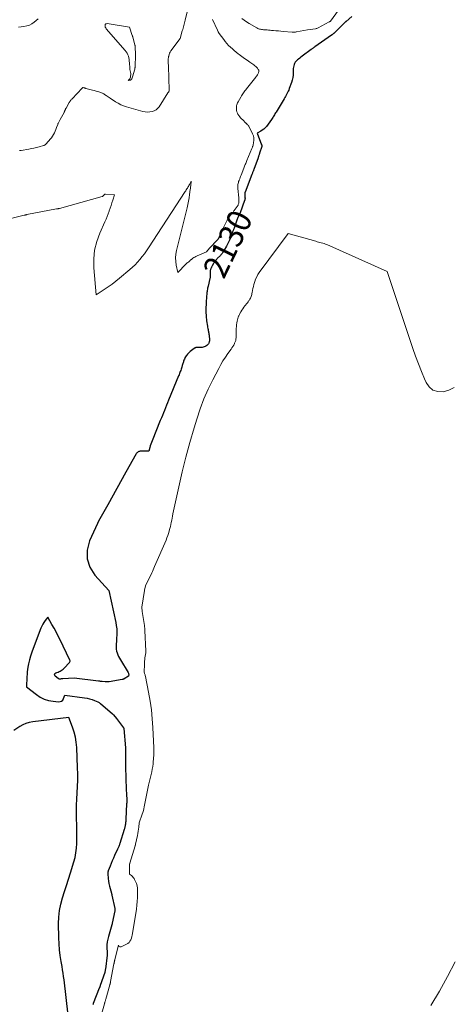
# Model space of a CAD drawing. Units: feet. Extents: x 1189172 to 1191672, y 7076370 to 7083870.
# Drawn here: x 1190342 to 1190521, y 7080744 to 7081152 of the extents above; entities that cross this region are included whole.
import ezdxf
from ezdxf.enums import TextEntityAlignment as Align

# ---------------------------------------------------------------- set-up
doc = ezdxf.new("R2010")
doc.units = ezdxf.units.FT
doc.header["$MEASUREMENT"] = 0
doc.layers.add('Level 44', color=7, linetype='Continuous', lineweight=0)
doc.layers.add('Level 45', color=7, linetype='Continuous', lineweight=0)
doc.styles.add('Style-ENGINEERING', font='ENGINEERING.shx')

msp = doc.modelspace()

# ---------------------------------------------------------------- linework, layer by layer
at = {"layer": 'Level 44', "color": 32, "linetype": 'Continuous', "lineweight": 30, "elevation": 2130, "flags": 128}
for points in [[(1190479.63, 7081153.05), (1190477.2, 7081150.97), (1190477.16, 7081150.94), (1190477.12, 7081150.9), (1190477.08, 7081150.86), (1190477.04, 7081150.83), (1190477, 7081150.79), (1190476.96, 7081150.76), (1190476.92, 7081150.72), (1190476.88, 7081150.68), (1190472.07, 7081146.09), (1190471.97, 7081145.99), (1190471.86, 7081145.9), (1190471.75, 7081145.81), (1190471.64, 7081145.71), (1190471.53, 7081145.62), (1190471.41, 7081145.54), (1190471.3, 7081145.45), (1190471.18, 7081145.37), (1190464.3, 7081140.49), (1190464.1, 7081140.35), (1190463.9, 7081140.21), (1190463.7, 7081140.06), (1190463.5, 7081139.92), (1190463.31, 7081139.78), (1190463.11, 7081139.64), (1190462.91, 7081139.49), (1190462.72, 7081139.35), (1190459.01, 7081136.63), (1190458.5, 7081136.24), (1190457.99, 7081135.85), (1190457.49, 7081135.46), (1190456.99, 7081135.06), (1190456.88, 7081134.97), (1190456.49, 7081134.58), (1190456.14, 7081134.15), (1190455.88, 7081133.67), (1190455.66, 7081133.16), (1190455.51, 7081132.61), (1190455.4, 7081132.06), (1190455.34, 7081131.5), (1190455.31, 7081130.94), (1190455.3, 7081129.9), (1190455.24, 7081128.82), (1190455.11, 7081127.76), (1190454.86, 7081126.71), (1190454.54, 7081125.68), (1190453.63, 7081123.19), (1190453.42, 7081122.63), (1190453.19, 7081122.09), (1190452.94, 7081121.55), (1190452.67, 7081121.02), (1190452.39, 7081120.5), (1190452.11, 7081119.98), (1190451.81, 7081119.46), (1190451.51, 7081118.95), (1190448.22, 7081113.51), (1190447.99, 7081113.12), (1190447.75, 7081112.73), (1190447.52, 7081112.35), (1190447.28, 7081111.96), (1190447.04, 7081111.58), (1190446.8, 7081111.2), (1190446.54, 7081110.83), (1190446.28, 7081110.46), (1190444.19, 7081107.56), (1190443.68, 7081106.96), (1190443.13, 7081106.41), (1190442.5, 7081105.94), (1190441.83, 7081105.54), (1190440.41, 7081104.81), (1190442.21, 7081100), (1190442.24, 7081099.92), (1190442.27, 7081099.83), (1190442.28, 7081099.75), (1190442.3, 7081099.66), (1190442.3, 7081099.57), (1190442.3, 7081099.48), (1190442.29, 7081099.4), (1190442.27, 7081099.31), (1190441.4, 7081096.53), (1190441.32, 7081096.27), (1190441.24, 7081096.02), (1190441.16, 7081095.77), (1190441.07, 7081095.51), (1190440.98, 7081095.26), (1190440.89, 7081095.01), (1190440.8, 7081094.76), (1190440.71, 7081094.51), (1190438.96, 7081089.74), (1190438.87, 7081089.49), (1190438.78, 7081089.23), (1190438.68, 7081088.98), (1190438.59, 7081088.72), (1190438.49, 7081088.47), (1190438.4, 7081088.21), (1190438.3, 7081087.96), (1190438.2, 7081087.71), (1190435.35, 7081080.4), (1190435.31, 7081080.27), (1190435.27, 7081080.13), (1190435.24, 7081079.99), (1190435.22, 7081079.85), (1190435.2, 7081079.7), (1190435.2, 7081079.56), (1190435.2, 7081079.41), (1190435.21, 7081079.27), (1190435.32, 7081078.15), (1190435.33, 7081077.99), (1190435.34, 7081077.84), (1190435.33, 7081077.68), (1190435.32, 7081077.53), (1190435.29, 7081077.37), (1190435.26, 7081077.22), (1190435.22, 7081077.07), (1190435.17, 7081076.92), (1190433.33, 7081071.71), (1190433.24, 7081071.48), (1190433.14, 7081071.25), (1190433.03, 7081071.02), (1190432.92, 7081070.8), (1190432.88, 7081070.74), (1190432.78, 7081070.55), (1190432.67, 7081070.36), (1190432.56, 7081070.17), (1190432.46, 7081069.99), (1190432.35, 7081069.8), (1190432.25, 7081069.61), (1190432.17, 7081069.41), (1190432.09, 7081069.21), (1190430.77, 7081065.42), (1190430.69, 7081065.18), (1190430.6, 7081064.93), (1190430.5, 7081064.69), (1190430.41, 7081064.44), (1190430.31, 7081064.2), (1190430.21, 7081063.96), (1190430.11, 7081063.72), (1190430.01, 7081063.48), (1190429.91, 7081063.22), (1190429.81, 7081062.97), (1190429.72, 7081062.72), (1190429.63, 7081062.47), (1190429.19, 7081061.29), (1190428.86, 7081060.45), (1190428.51, 7081059.62), (1190428.12, 7081058.82), (1190427.71, 7081058.02), (1190426.76, 7081056.26), (1190426.59, 7081055.98), (1190426.42, 7081055.7), (1190426.23, 7081055.43), (1190426.03, 7081055.17), (1190425.82, 7081054.91), (1190425.6, 7081054.66), (1190425.38, 7081054.42), (1190425.15, 7081054.18), (1190423.85, 7081052.84), (1190423.64, 7081052.61), (1190423.43, 7081052.38), (1190423.22, 7081052.13), (1190423.02, 7081051.89), (1190422.83, 7081051.64), (1190422.64, 7081051.38), (1190422.47, 7081051.12), (1190422.3, 7081050.85), (1190421.72, 7081049.86), (1190421.55, 7081049.55), (1190421.39, 7081049.24), (1190421.25, 7081048.93), (1190421.12, 7081048.6), (1190421.05, 7081048.41), (1190420.97, 7081048.18), (1190420.92, 7081047.94), (1190420.88, 7081047.7), (1190420.86, 7081047.46), (1190420.86, 7081047.16), (1190420.86, 7081047.06), (1190420.87, 7081046.97), (1190420.88, 7081046.88), (1190420.9, 7081046.79), (1190420.91, 7081046.7), (1190420.93, 7081046.61), (1190420.93, 7081046.52), (1190420.94, 7081046.42), (1190420.93, 7081045.91), (1190420.92, 7081045.57), (1190420.88, 7081045.22), (1190420.83, 7081044.88), (1190420.76, 7081044.54), (1190420.03, 7081041.39), (1190419.94, 7081040.97), (1190419.85, 7081040.54), (1190419.77, 7081040.11), (1190419.7, 7081039.69), (1190419.63, 7081039.25), (1190419.57, 7081038.82), (1190419.52, 7081038.39), (1190419.47, 7081037.96), (1190419.47, 7081037.92), (1190419.43, 7081037.47), (1190419.38, 7081037.02), (1190419.34, 7081036.57), (1190419.31, 7081036.12), (1190419.27, 7081035.65), (1190419.24, 7081035.19), (1190419.22, 7081034.73), (1190419.2, 7081034.27), (1190419.15, 7081032.13), (1190419.14, 7081031.5), (1190419.14, 7081030.86), (1190419.15, 7081030.23), (1190419.18, 7081029.59), (1190419.22, 7081028.96), (1190419.27, 7081028.32), (1190419.34, 7081027.69), (1190419.43, 7081027.06), (1190419.76, 7081024.89), (1190419.84, 7081024.4), (1190419.93, 7081023.92), (1190420.02, 7081023.44), (1190420.12, 7081022.95), (1190420.15, 7081022.8), (1190420.23, 7081022.4), (1190420.31, 7081021.99), (1190420.38, 7081021.59), (1190420.45, 7081021.18), (1190420.51, 7081020.78), (1190420.55, 7081020.37), (1190420.57, 7081019.96), (1190420.58, 7081019.55), (1190420.57, 7081018.92), (1190420.56, 7081018.68), (1190420.52, 7081018.44), (1190420.47, 7081018.2), (1190420.39, 7081017.97), (1190420.29, 7081017.75), (1190420.16, 7081017.55), (1190420.01, 7081017.36), (1190419.84, 7081017.19), (1190419.47, 7081016.86), (1190419.14, 7081016.62), (1190418.8, 7081016.42), (1190418.43, 7081016.27), (1190418.05, 7081016.15), (1190417.64, 7081016.09), (1190417.24, 7081016.03), (1190416.83, 7081016.01), (1190416.42, 7081016), (1190415.36, 7081016.02), (1190415.27, 7081016.02), (1190415.17, 7081016.01), (1190415.08, 7081016), (1190414.98, 7081015.98), (1190414.89, 7081015.95), (1190414.8, 7081015.91), (1190414.72, 7081015.87), (1190414.64, 7081015.82), (1190413.65, 7081015.13), (1190413.15, 7081014.75), (1190412.66, 7081014.35), (1190412.2, 7081013.93), (1190411.76, 7081013.48), (1190411.55, 7081013.26), (1190411.24, 7081012.89), (1190410.95, 7081012.52), (1190410.69, 7081012.12), (1190410.46, 7081011.71), (1190410.38, 7081011.56), (1190410.21, 7081011.2), (1190410.05, 7081010.84), (1190409.91, 7081010.47), (1190409.79, 7081010.1), (1190409.67, 7081009.72), (1190409.56, 7081009.34), (1190409.44, 7081008.96), (1190409.33, 7081008.58), (1190409.13, 7081007.91), (1190408.99, 7081007.45), (1190408.84, 7081007), (1190408.69, 7081006.55), (1190408.53, 7081006.09), (1190408.36, 7081005.65), (1190408.19, 7081005.2), (1190408.02, 7081004.76), (1190407.84, 7081004.31), (1190403.69, 7080994.2), (1190403.26, 7080993.15), (1190402.82, 7080992.1), (1190402.39, 7080991.05), (1190401.96, 7080990), (1190401.53, 7080988.95), (1190401.1, 7080987.9), (1190400.67, 7080986.84), (1190400.25, 7080985.79), (1190396.89, 7080977.4), (1190396.62, 7080976.7), (1190396.36, 7080976), (1190396.11, 7080975.3), (1190395.88, 7080974.59), (1190395.43, 7080973.16), (1190391.84, 7080973.04), (1190391.59, 7080973.01), (1190391.35, 7080972.94), (1190391.13, 7080972.84), (1190390.92, 7080972.71), (1190390.73, 7080972.54), (1190390.55, 7080972.36), (1190390.4, 7080972.16), (1190390.26, 7080971.95), (1190385.99, 7080964.47), (1190378.55, 7080950.86), (1190378.01, 7080949.89), (1190377.46, 7080948.92), (1190376.89, 7080947.96), (1190376.31, 7080947.01), (1190375.75, 7080946.05), (1190375.21, 7080945.08), (1190374.7, 7080944.09), (1190374.21, 7080943.09), (1190370.92, 7080935.94), (1190369.98, 7080932.17), (1190369.89, 7080928.52), (1190371.09, 7080925.08), (1190373.15, 7080921.78), (1190378.99, 7080915.44), (1190381.8, 7080902.23), (1190382.02, 7080900.9), (1190382.18, 7080899.58), (1190382.23, 7080898.24), (1190382.21, 7080896.9), (1190382.14, 7080895.77), (1190382.1, 7080894.99), (1190382.05, 7080894.21), (1190381.99, 7080893.42), (1190381.93, 7080892.64), (1190381.92, 7080891.86), (1190381.97, 7080891.1), (1190382.13, 7080890.34), (1190382.34, 7080889.6), (1190382.35, 7080889.57), (1190382.64, 7080888.82), (1190382.97, 7080888.09), (1190383.33, 7080887.39), (1190383.73, 7080886.69), (1190386.94, 7080881.43), (1190387.05, 7080881.2), (1190387.13, 7080880.96), (1190387.16, 7080880.71), (1190387.16, 7080880.45), (1190387.11, 7080879.92), (1190385.27, 7080878.86), (1190385.08, 7080878.76), (1190384.88, 7080878.68), (1190384.68, 7080878.62), (1190384.47, 7080878.57), (1190380.64, 7080877.85), (1190379.84, 7080877.73), (1190379.04, 7080877.65), (1190378.23, 7080877.63), (1190377.42, 7080877.64), (1190376.18, 7080877.7), (1190375.99, 7080877.72), (1190375.81, 7080877.74), (1190375.63, 7080877.77), (1190375.44, 7080877.81), (1190375.26, 7080877.85), (1190375.08, 7080877.88), (1190374.89, 7080877.91), (1190374.71, 7080877.94), (1190364.51, 7080879.14), (1190359.92, 7080878.88), (1190359.66, 7080878.86), (1190359.4, 7080878.83), (1190359.14, 7080878.78), (1190358.88, 7080878.72), (1190358.63, 7080878.7), (1190358.39, 7080878.71), (1190358.17, 7080878.8), (1190357.95, 7080878.93), (1190356.72, 7080879.93), (1190356.49, 7080880.33), (1190356.43, 7080880.7), (1190356.62, 7080881.03), (1190356.97, 7080881.32), (1190357.45, 7080881.48), (1190357.91, 7080881.65), (1190358.35, 7080881.83), (1190358.78, 7080882.05), (1190359.2, 7080882.29), (1190359.6, 7080882.55), (1190359.99, 7080882.84), (1190360.34, 7080883.16), (1190360.68, 7080883.5), (1190362.31, 7080885.27), (1190362.68, 7080885.67), (1190362.81, 7080885.88), (1190362.89, 7080886.1), (1190362.88, 7080886.33), (1190362.82, 7080886.57), (1190358.63, 7080895.28), (1190357.86, 7080896.83), (1190357.07, 7080898.36), (1190356.23, 7080899.88), (1190355.38, 7080901.37), (1190353.62, 7080904.35), (1190352.51, 7080902.95), (1190351.99, 7080902.23), (1190351.52, 7080901.49), (1190351.12, 7080900.7), (1190350.77, 7080899.89), (1190347.59, 7080891.47), (1190347.03, 7080889.88), (1190346.52, 7080888.28), (1190346.09, 7080886.65), (1190345.71, 7080885.01), (1190345.43, 7080883.65), (1190345.26, 7080882.68), (1190345.12, 7080881.7), (1190345.03, 7080880.72), (1190344.97, 7080879.73), (1190344.84, 7080875.6), (1190348.97, 7080872.3), (1190350.53, 7080871.26), (1190352.18, 7080870.43), (1190353.95, 7080869.9), (1190355.81, 7080869.57), (1190358.14, 7080869.37), (1190358.8, 7080869.45), (1190359.37, 7080869.66), (1190359.82, 7080870.08), (1190360.18, 7080870.64), (1190360.72, 7080872.04), (1190368.85, 7080870.99), (1190369.91, 7080870.81), (1190370.95, 7080870.58), (1190371.96, 7080870.26), (1190372.97, 7080869.9), (1190374.3, 7080869.35), (1190374.62, 7080869.2), (1190374.93, 7080869.04), (1190375.22, 7080868.84), (1190375.5, 7080868.62), (1190380.48, 7080864.39), (1190380.58, 7080864.24), (1190380.64, 7080864.17), (1190380.69, 7080864.1), (1190380.75, 7080864.02), (1190380.81, 7080863.95), (1190382.05, 7080862.46), (1190385.06, 7080858.53), (1190385.11, 7080858.41), (1190385.12, 7080858.37), (1190385.13, 7080858.35), (1190385.86, 7080850.35), (1190385.86, 7080850.25), (1190385.87, 7080850.15), (1190385.88, 7080850.05), (1190385.88, 7080849.95), (1190385.89, 7080849.85), (1190385.89, 7080849.75), (1190385.89, 7080849.65), (1190385.89, 7080849.55), (1190385.84, 7080843.72), (1190385.84, 7080843.58), (1190385.84, 7080843.45), (1190385.84, 7080843.31), (1190385.84, 7080843.17), (1190385.84, 7080843.04), (1190385.84, 7080842.9), (1190385.84, 7080842.76), (1190385.85, 7080842.63), (1190385.96, 7080837.43), (1190385.98, 7080836.62), (1190386, 7080835.8), (1190386.04, 7080834.98), (1190386.08, 7080834.17), (1190386.13, 7080833.35), (1190386.17, 7080832.54), (1190386.2, 7080831.72), (1190386.24, 7080830.91), (1190386.31, 7080828.83), (1190386.32, 7080828.38), (1190386.32, 7080827.93), (1190386.31, 7080827.49), (1190386.3, 7080827.04), (1190385.97, 7080820.74), (1190385.94, 7080820.29), (1190385.91, 7080819.85), (1190385.87, 7080819.4), (1190385.82, 7080818.96), (1190385.78, 7080818.6), (1190385.74, 7080818.34), (1190385.7, 7080818.08), (1190385.65, 7080817.82), (1190385.6, 7080817.56), (1190385.54, 7080817.3), (1190385.47, 7080817.04), (1190385.4, 7080816.78), (1190385.33, 7080816.53), (1190383.49, 7080810.73), (1190383.39, 7080810.42), (1190383.29, 7080810.11), (1190383.17, 7080809.81), (1190383.06, 7080809.5), (1190382.93, 7080809.2), (1190382.8, 7080808.9), (1190382.67, 7080808.6), (1190382.53, 7080808.31), (1190381.28, 7080805.67), (1190380.79, 7080804.58), (1190380.3, 7080803.49), (1190379.85, 7080802.39), (1190379.41, 7080801.28), (1190378.68, 7080799.34), (1190378.63, 7080799.19), (1190378.58, 7080799.04), (1190378.55, 7080798.88), (1190378.51, 7080798.73), (1190378.49, 7080798.57), (1190378.48, 7080798.41), (1190378.48, 7080798.25), (1190378.49, 7080798.09), (1190378.66, 7080796.2), (1190378.79, 7080795.13), (1190378.95, 7080794.08), (1190379.18, 7080793.03), (1190379.45, 7080792), (1190379.99, 7080790.13), (1190380.02, 7080790.03), (1190380.04, 7080789.93), (1190380.07, 7080789.83), (1190380.1, 7080789.73), (1190380.13, 7080789.64), (1190380.16, 7080789.54), (1190380.18, 7080789.44), (1190380.2, 7080789.34), (1190381.38, 7080783.79), (1190381.4, 7080783.68), (1190381.42, 7080783.57), (1190381.43, 7080783.45), (1190381.44, 7080783.34), (1190381.44, 7080783.24), (1190381.44, 7080783.18), (1190381.44, 7080783.11), (1190381.43, 7080783.05), (1190381.43, 7080782.99), (1190381.42, 7080782.93), (1190381.41, 7080782.87), (1190381.39, 7080782.8), (1190381.38, 7080782.74), (1190380.36, 7080777.66), (1190380.34, 7080777.58), (1190380.32, 7080777.5), (1190380.3, 7080777.43), (1190380.28, 7080777.35), (1190380.25, 7080777.27), (1190380.23, 7080777.2), (1190380.21, 7080777.12), (1190380.18, 7080777.04), (1190378.73, 7080772.19), (1190378.45, 7080771.06), (1190378.24, 7080769.92), (1190378.15, 7080768.76), (1190378.13, 7080767.6), (1190378.19, 7080765.52), (1190378.19, 7080765.39), (1190378.2, 7080765.26), (1190378.2, 7080765.12), (1190378.2, 7080764.99), (1190378.2, 7080764.86), (1190378.19, 7080764.73), (1190378.18, 7080764.6), (1190378.17, 7080764.47), (1190377.49, 7080758.58), (1190377.47, 7080758.42), (1190377.44, 7080758.25), (1190377.41, 7080758.08), (1190377.38, 7080757.92), (1190377.34, 7080757.76), (1190377.3, 7080757.59), (1190377.25, 7080757.43), (1190377.2, 7080757.27), (1190375.39, 7080751.9), (1190375.34, 7080751.75), (1190375.28, 7080751.6), (1190375.23, 7080751.46), (1190375.18, 7080751.31), (1190375.13, 7080751.16), (1190375.07, 7080751.02), (1190375.02, 7080750.87), (1190374.96, 7080750.72), (1190372.5, 7080744.37), (1190372.41, 7080744.17), (1190372.33, 7080743.96)], [(1190362.05, 7080739.57), (1190360.37, 7080754.26), (1190360.2, 7080755.63), (1190360.01, 7080757), (1190359.79, 7080758.36), (1190359.56, 7080759.72), (1190359.17, 7080761.84), (1190358.78, 7080764.27), (1190358.48, 7080766.7), (1190358.31, 7080769.14), (1190358.21, 7080771.59), (1190358.13, 7080777.5), (1190358.23, 7080780.2), (1190358.49, 7080782.89), (1190359.01, 7080785.53), (1190359.7, 7080788.15), (1190360.52, 7080790.75), (1190361.34, 7080793.35), (1190362.16, 7080795.95), (1190362.99, 7080798.55), (1190364.42, 7080803.07), (1190364.92, 7080804.93), (1190365.31, 7080806.8), (1190365.52, 7080808.7), (1190365.63, 7080810.63), (1190365.63, 7080810.94), (1190365.64, 7080812.72), (1190365.64, 7080814.49), (1190365.63, 7080816.27), (1190365.61, 7080818.05), (1190365.55, 7080821.28), (1190365.54, 7080823.88), (1190365.57, 7080826.48), (1190365.68, 7080829.08), (1190365.83, 7080831.68), (1190365.98, 7080834.27), (1190366.06, 7080836.87), (1190366.06, 7080839.47), (1190365.99, 7080842.06), (1190365.63, 7080850.47), (1190365.43, 7080852.6), (1190365.11, 7080854.71), (1190364.59, 7080856.77), (1190363.93, 7080858.81), (1190362.42, 7080862.85), (1190347.43, 7080861.09), (1190345.99, 7080860.82), (1190344.6, 7080860.42), (1190343.28, 7080859.82), (1190342, 7080859.1), (1190339.53, 7080857.45)]]:
    msp.add_lwpolyline(points, dxfattribs=at)
at = {"layer": 'Level 45', "color": 32, "linetype": 'Continuous', "lineweight": 0, "flags": 128}
for points, elevation in [([(1190413.23, 7081162.52), (1190410.5, 7081151.49), (1190410.37, 7081150.94), (1190410.23, 7081150.38), (1190410.09, 7081149.83), (1190409.95, 7081149.28), (1190409.81, 7081148.72), (1190409.66, 7081148.17), (1190409.51, 7081147.62), (1190409.36, 7081147.07), (1190408.47, 7081143.98), (1190404.64, 7081138.83), (1190404.32, 7081138.34), (1190404.05, 7081137.82), (1190403.86, 7081137.27), (1190403.71, 7081136.7), (1190403.68, 7081136.52), (1190403.6, 7081136.02), (1190403.55, 7081135.52), (1190403.53, 7081135.02), (1190403.53, 7081134.52), (1190403.55, 7081134.01), (1190403.56, 7081133.51), (1190403.58, 7081133), (1190403.59, 7081132.49), (1190403.86, 7081122.6), (1190403.86, 7081122.52), (1190403.86, 7081122.43), (1190403.86, 7081122.34), (1190403.87, 7081122.25), (1190403.86, 7081122.17), (1190403.84, 7081122.09), (1190403.8, 7081122.01), (1190403.76, 7081121.94), (1190403.42, 7081121.51), (1190403.31, 7081121.42), (1190399.72, 7081115.67), (1190399.14, 7081114.96), (1190398.47, 7081114.37), (1190397.68, 7081113.96), (1190396.81, 7081113.67), (1190395.87, 7081113.55), (1190394.93, 7081113.52), (1190394, 7081113.62), (1190393.07, 7081113.8), (1190386.26, 7081115.64), (1190385.04, 7081116.04), (1190383.86, 7081116.52), (1190382.74, 7081117.12), (1190381.65, 7081117.8), (1190379.54, 7081119.29), (1190377.79, 7081120.41), (1190377.59, 7081120.54), (1190377.39, 7081120.67), (1190377.19, 7081120.8), (1190376.99, 7081120.93), (1190376.79, 7081121.05), (1190376.58, 7081121.17), (1190376.36, 7081121.27), (1190376.14, 7081121.36), (1190375.13, 7081121.72), (1190374.39, 7081121.98), (1190373.65, 7081122.21), (1190372.91, 7081122.43), (1190372.15, 7081122.63), (1190369.46, 7081123.3), (1190369.25, 7081123.36), (1190369.03, 7081123.41), (1190368.81, 7081123.47), (1190368.59, 7081123.52), (1190368.27, 7081123.61), (1190368.22, 7081123.62), (1190368.16, 7081123.62), (1190368.11, 7081123.61), (1190368.05, 7081123.59), (1190368, 7081123.56), (1190367.95, 7081123.53), (1190367.91, 7081123.5), (1190367.87, 7081123.46), (1190363.7, 7081119.03), (1190363.54, 7081118.85), (1190363.38, 7081118.66), (1190363.23, 7081118.47), (1190363.09, 7081118.27), (1190362.95, 7081118.07), (1190362.81, 7081117.87), (1190362.68, 7081117.66), (1190362.56, 7081117.45), (1190361.2, 7081115.17), (1190361.12, 7081115.03), (1190361.04, 7081114.89), (1190360.98, 7081114.74), (1190360.91, 7081114.59), (1190360.86, 7081114.44), (1190360.8, 7081114.29), (1190360.74, 7081114.14), (1190360.68, 7081113.99), (1190360.67, 7081113.97), (1190360.6, 7081113.81), (1190360.53, 7081113.65), (1190360.45, 7081113.49), (1190360.37, 7081113.34), (1190358.72, 7081110.4), (1190358.58, 7081110.14), (1190358.45, 7081109.88), (1190358.32, 7081109.62), (1190358.19, 7081109.36), (1190358.07, 7081109.1), (1190357.96, 7081108.83), (1190357.85, 7081108.56), (1190357.75, 7081108.29), (1190357.3, 7081107.04), (1190357.01, 7081106.3), (1190356.7, 7081105.58), (1190356.36, 7081104.86), (1190355.99, 7081104.16), (1190355.58, 7081103.49), (1190355.14, 7081102.84), (1190354.65, 7081102.22), (1190354.13, 7081101.63), (1190352.63, 7081100.05), (1190352.55, 7081099.97), (1190352.47, 7081099.91), (1190352.39, 7081099.85), (1190352.3, 7081099.79), (1190352.2, 7081099.75), (1190352.11, 7081099.7), (1190352.01, 7081099.67), (1190351.91, 7081099.64), (1190350.02, 7081099.12), (1190348.96, 7081098.85), (1190347.91, 7081098.61), (1190346.84, 7081098.39), (1190345.78, 7081098.19), (1190342.57, 7081097.63), (1190342.23, 7081097.58), (1190341.9, 7081097.54)], 2134), ([(1190475.2, 7081157.14), (1190470.69, 7081151.15), (1190470.61, 7081151.06), (1190470.57, 7081151.03), (1190470.54, 7081151.01), (1190470.43, 7081150.94), (1190470.38, 7081150.91), (1190470.32, 7081150.87), (1190470.27, 7081150.84), (1190470.21, 7081150.81), (1190465.65, 7081148.37), (1190465.37, 7081148.24), (1190465.09, 7081148.13), (1190464.79, 7081148.04), (1190464.48, 7081147.98), (1190461.18, 7081147.48), (1190456.68, 7081146.68), (1190456.46, 7081146.65), (1190456.24, 7081146.62), (1190456.02, 7081146.6), (1190455.8, 7081146.59), (1190455.57, 7081146.58), (1190455.35, 7081146.58), (1190455.13, 7081146.59), (1190454.91, 7081146.6), (1190451.2, 7081146.9), (1190450.18, 7081146.99), (1190449.16, 7081147.07), (1190448.14, 7081147.16), (1190447.13, 7081147.26), (1190446.37, 7081147.33), (1190445.73, 7081147.38), (1190445.09, 7081147.43), (1190444.45, 7081147.48), (1190443.8, 7081147.52), (1190443.32, 7081147.55), (1190442.92, 7081147.58), (1190442.52, 7081147.63), (1190442.13, 7081147.69), (1190441.73, 7081147.77), (1190441.35, 7081147.87), (1190440.97, 7081148), (1190440.61, 7081148.16), (1190440.25, 7081148.35), (1190437.04, 7081150.21), (1190436, 7081150.85), (1190434.97, 7081151.5), (1190433.96, 7081152.19)], 2132), ([(1190421.93, 7081151.86), (1190423.98, 7081147.36), (1190424.25, 7081146.72), (1190424.29, 7081146.64), (1190424.33, 7081146.55), (1190424.37, 7081146.47), (1190424.41, 7081146.39), (1190424.46, 7081146.31), (1190424.5, 7081146.23), (1190424.55, 7081146.16), (1190424.61, 7081146.08), (1190426.51, 7081143.48), (1190427.16, 7081142.65), (1190427.83, 7081141.85), (1190428.55, 7081141.08), (1190429.3, 7081140.33), (1190430.08, 7081139.62), (1190430.87, 7081138.93), (1190431.69, 7081138.27), (1190432.53, 7081137.62), (1190432.96, 7081137.3), (1190434.03, 7081136.51), (1190435.11, 7081135.73), (1190436.19, 7081134.97), (1190437.28, 7081134.21), (1190439.05, 7081133), (1190439.45, 7081132.7), (1190439.83, 7081132.37), (1190440.18, 7081132.01), (1190440.51, 7081131.62), (1190440.84, 7081131.18), (1190440.96, 7081130.99), (1190441.03, 7081130.79), (1190441.07, 7081130.58), (1190441.06, 7081130.36), (1190441.02, 7081130.13), (1190440.96, 7081129.91), (1190440.88, 7081129.7), (1190440.79, 7081129.49), (1190440.63, 7081129.21), (1190440.44, 7081128.87), (1190440.23, 7081128.54), (1190440.01, 7081128.22), (1190439.77, 7081127.9), (1190435.93, 7081123.11), (1190435.61, 7081122.71), (1190435.29, 7081122.29), (1190434.98, 7081121.87), (1190434.68, 7081121.45), (1190434.38, 7081121.02), (1190434.09, 7081120.59), (1190433.82, 7081120.15), (1190433.56, 7081119.7), (1190432.46, 7081117.75), (1190432.26, 7081117.37), (1190432.09, 7081116.97), (1190431.95, 7081116.56), (1190431.84, 7081116.15), (1190431.77, 7081115.72), (1190431.74, 7081115.3), (1190431.76, 7081114.87), (1190431.81, 7081114.44), (1190431.85, 7081114.17), (1190431.99, 7081113.62), (1190432.17, 7081113.1), (1190432.42, 7081112.59), (1190432.71, 7081112.11), (1190432.76, 7081112.05), (1190433.12, 7081111.56), (1190433.51, 7081111.1), (1190433.92, 7081110.65), (1190434.36, 7081110.23), (1190435.72, 7081108.97), (1190435.77, 7081108.93), (1190435.82, 7081108.88), (1190435.86, 7081108.84), (1190435.91, 7081108.79), (1190436.28, 7081108.41), (1190436.5, 7081108.16), (1190436.7, 7081107.9), (1190436.88, 7081107.63), (1190437.04, 7081107.34), (1190438.47, 7081104.52), (1190438.6, 7081104.24), (1190438.72, 7081103.96), (1190438.82, 7081103.67), (1190438.91, 7081103.37), (1190438.96, 7081103.07), (1190439, 7081102.76), (1190439.01, 7081102.46), (1190438.99, 7081102.15), (1190438.8, 7081100.48), (1190438.76, 7081100.22), (1190438.71, 7081099.96), (1190438.65, 7081099.7), (1190438.57, 7081099.44), (1190438.48, 7081099.19), (1190438.39, 7081098.93), (1190438.3, 7081098.68), (1190438.19, 7081098.43), (1190436.09, 7081093.38), (1190435.93, 7081092.99), (1190435.77, 7081092.61), (1190435.62, 7081092.22), (1190435.46, 7081091.83), (1190435.3, 7081091.45), (1190435.15, 7081091.06), (1190435, 7081090.67), (1190434.85, 7081090.28), (1190433.72, 7081087.38), (1190433.52, 7081086.87), (1190433.32, 7081086.37), (1190433.12, 7081085.87), (1190432.92, 7081085.37), (1190432.84, 7081085.16), (1190432.69, 7081084.76), (1190432.57, 7081084.35), (1190432.48, 7081083.93), (1190432.41, 7081083.51), (1190432.37, 7081083.08), (1190432.35, 7081082.66), (1190432.36, 7081082.23), (1190432.39, 7081081.8), (1190432.77, 7081078), (1190432.79, 7081077.74), (1190432.8, 7081077.49), (1190432.8, 7081077.23), (1190432.8, 7081076.98), (1190432.77, 7081076.21), (1190432.75, 7081075.97), (1190432.71, 7081075.72), (1190432.64, 7081075.48), (1190432.56, 7081075.24), (1190432.46, 7081075.01), (1190432.35, 7081074.79), (1190432.22, 7081074.58), (1190432.08, 7081074.37), (1190430.88, 7081072.79), (1190430.71, 7081072.56), (1190430.54, 7081072.33), (1190430.37, 7081072.11), (1190430.19, 7081071.88), (1190428.81, 7081070.07), (1190428.69, 7081069.91), (1190428.57, 7081069.75), (1190428.47, 7081069.59), (1190428.36, 7081069.42), (1190428.26, 7081069.25), (1190428.16, 7081069.08), (1190428.07, 7081068.91), (1190427.97, 7081068.74), (1190427.29, 7081067.39), (1190426.87, 7081066.55), (1190426.45, 7081065.69), (1190426.04, 7081064.84), (1190425.64, 7081063.98), (1190424.78, 7081062.11), (1190424.72, 7081061.98), (1190424.66, 7081061.85), (1190424.6, 7081061.71), (1190424.54, 7081061.58), (1190424.48, 7081061.45), (1190424.42, 7081061.32), (1190424.34, 7081061.19), (1190424.27, 7081061.07), (1190424.25, 7081061.03), (1190424.15, 7081060.9), (1190424.06, 7081060.77), (1190423.95, 7081060.64), (1190423.84, 7081060.52), (1190420.8, 7081057.34), (1190420.79, 7081057.33), (1190420.77, 7081057.31), (1190420.75, 7081057.29), (1190420.74, 7081057.28), (1190420.68, 7081057.21), (1190420.66, 7081057.19), (1190420.65, 7081057.18), (1190420.63, 7081057.16), (1190420.62, 7081057.14), (1190419.32, 7081055.58), (1190415.47, 7081053.93), (1190415.02, 7081053.72), (1190414.57, 7081053.49), (1190414.15, 7081053.23), (1190413.74, 7081052.95), (1190413.11, 7081052.51), (1190413.02, 7081052.44), (1190412.93, 7081052.37), (1190412.84, 7081052.29), (1190412.76, 7081052.21), (1190412.67, 7081052.13), (1190412.59, 7081052.05), (1190412.51, 7081051.98), (1190412.42, 7081051.9), (1190412, 7081051.54), (1190411.7, 7081051.28), (1190411.41, 7081051.01), (1190411.13, 7081050.74), (1190410.85, 7081050.46), (1190407.5, 7081047.01), (1190406.83, 7081050.06), (1190406.61, 7081051.58), (1190406.52, 7081053.1), (1190406.65, 7081054.61), (1190406.91, 7081056.13), (1190411.31, 7081073.9), (1190411.62, 7081075.26), (1190411.91, 7081076.64), (1190412.16, 7081078.02), (1190412.38, 7081079.41), (1190412.68, 7081081.47), (1190412.73, 7081081.83), (1190412.77, 7081082.19), (1190412.81, 7081082.56), (1190412.85, 7081082.92), (1190413.02, 7081084.89), (1190412.27, 7081083.48), (1190412.07, 7081083.1), (1190411.87, 7081082.73), (1190411.65, 7081082.37), (1190411.44, 7081082.01), (1190411.22, 7081081.65), (1190410.99, 7081081.29), (1190410.77, 7081080.93), (1190410.54, 7081080.58), (1190395.34, 7081057.3), (1190394.5, 7081056.07), (1190393.63, 7081054.85), (1190392.72, 7081053.67), (1190391.79, 7081052.51), (1190390.8, 7081051.39), (1190389.78, 7081050.3), (1190388.7, 7081049.27), (1190387.59, 7081048.28), (1190383.4, 7081044.72), (1190381.85, 7081043.46), (1190380.27, 7081042.24), (1190378.64, 7081041.09), (1190376.98, 7081039.99), (1190373.61, 7081037.84), (1190372.72, 7081048.99), (1190372.7, 7081052.69), (1190373.05, 7081056.33), (1190373.93, 7081059.88), (1190375.18, 7081063.37), (1190377.27, 7081068.04), (1190377.75, 7081069.15), (1190378.21, 7081070.26), (1190378.64, 7081071.38), (1190379.06, 7081072.5), (1190379.08, 7081072.56), (1190379.47, 7081073.66), (1190379.85, 7081074.77), (1190380.22, 7081075.89), (1190380.57, 7081077), (1190381.27, 7081079.24), (1190377.55, 7081079.56), (1190377.49, 7081079.56), (1190377.43, 7081079.56), (1190377.37, 7081079.55), (1190377.31, 7081079.53), (1190377.26, 7081079.51), (1190377.21, 7081079.48), (1190377.16, 7081079.45), (1190377.12, 7081079.41), (1190376.52, 7081078.78), (1190376.5, 7081078.76), (1190376.49, 7081078.74), (1190376.48, 7081078.73), (1190376.47, 7081078.71), (1190376.42, 7081078.64), (1190376.41, 7081078.63), (1190376.4, 7081078.61), (1190376.37, 7081078.59), (1190376.28, 7081078.52), (1190376.26, 7081078.51), (1190376.24, 7081078.5), (1190376.22, 7081078.49), (1190376.2, 7081078.48), (1190358.53, 7081073.61), (1190358.45, 7081073.59), (1190358.37, 7081073.57), (1190358.29, 7081073.55), (1190358.21, 7081073.54), (1190358.13, 7081073.52), (1190358.05, 7081073.51), (1190357.97, 7081073.5), (1190357.88, 7081073.49), (1190357.77, 7081073.47), (1190357.62, 7081073.45), (1190357.48, 7081073.43), (1190357.34, 7081073.41), (1190357.2, 7081073.38), (1190345.01, 7081071.03), (1190344.87, 7081071), (1190344.72, 7081070.97), (1190344.58, 7081070.94), (1190344.43, 7081070.91), (1190344.29, 7081070.88), (1190344.14, 7081070.85), (1190344, 7081070.81), (1190343.86, 7081070.78), (1190334.03, 7081068.32)], 2132), ([(1190349.72, 7081152.05), (1190348.04, 7081150.71), (1190347.06, 7081150.05), (1190346.04, 7081149.52), (1190344.93, 7081149.16), (1190343.78, 7081148.93), (1190341.52, 7081148.66)], 2136), ([(1190387.47, 7081148.65), (1190388.63, 7081145.23), (1190388.66, 7081145.14), (1190388.69, 7081145.05), (1190388.72, 7081144.96), (1190388.75, 7081144.87), (1190388.77, 7081144.77), (1190388.8, 7081144.68), (1190388.83, 7081144.59), (1190388.85, 7081144.49), (1190389.71, 7081141.38), (1190389.75, 7081141.25), (1190389.78, 7081141.12), (1190389.81, 7081140.99), (1190389.83, 7081140.86), (1190389.85, 7081140.72), (1190389.87, 7081140.59), (1190389.88, 7081140.45), (1190389.89, 7081140.32), (1190390.02, 7081137.4), (1190390.03, 7081137.3), (1190390.03, 7081137.2), (1190390.03, 7081137.09), (1190390.02, 7081136.99), (1190389.84, 7081132.42), (1190389.83, 7081132.29), (1190389.82, 7081132.16), (1190389.8, 7081132.03), (1190389.78, 7081131.91), (1190389.76, 7081131.77), (1190389.75, 7081131.71), (1190389.74, 7081131.66), (1190389.72, 7081131.6), (1190389.71, 7081131.54), (1190389.69, 7081131.48), (1190389.68, 7081131.42), (1190389.66, 7081131.37), (1190389.65, 7081131.31), (1190388.73, 7081128.02), (1190388.43, 7081127.3), (1190388.36, 7081127.18), (1190388.29, 7081127.07), (1190388.21, 7081126.97), (1190388.12, 7081126.87), (1190388.09, 7081126.84), (1190388, 7081126.77), (1190387.9, 7081126.72), (1190387.79, 7081126.68), (1190387.68, 7081126.66), (1190386.96, 7081126.57), (1190387.43, 7081127.05), (1190387.62, 7081127.31), (1190387.78, 7081127.59), (1190387.87, 7081127.89), (1190387.92, 7081128.21), (1190387.97, 7081129.24), (1190387.97, 7081129.54), (1190387.94, 7081129.84), (1190387.88, 7081130.14), (1190387.8, 7081130.43), (1190387.72, 7081130.72), (1190387.65, 7081131.01), (1190387.6, 7081131.31), (1190387.57, 7081131.62), (1190387.45, 7081133.86), (1190387.4, 7081134.55), (1190387.31, 7081135.24), (1190387.18, 7081135.93), (1190387.03, 7081136.61), (1190386.81, 7081137.26), (1190386.53, 7081137.88), (1190386.17, 7081138.46), (1190385.75, 7081139.01), (1190377.86, 7081148.02), (1190377.64, 7081148.34), (1190377.47, 7081148.68), (1190377.39, 7081149.06), (1190377.36, 7081149.45), (1190377.46, 7081149.75), (1190377.63, 7081149.98), (1190377.89, 7081150.09), (1190378.2, 7081150.13), (1190387.47, 7081148.65)], 2136), ([(1190521.91, 7080999.41), (1190519.75, 7080998.39), (1190517.39, 7080997.7), (1190515.16, 7080997.8), (1190513.19, 7080998.4), (1190511.61, 7080999.73), (1190510.31, 7081001.55), (1190509.68, 7081003.01), (1190508.39, 7081006.11), (1190507.16, 7081009.23), (1190506, 7081012.39), (1190504.9, 7081015.56), (1190494.26, 7081047.54), (1190469.2, 7081058.63), (1190468.64, 7081058.85), (1190468.08, 7081059.06), (1190467.51, 7081059.24), (1190466.93, 7081059.39), (1190466.35, 7081059.54), (1190465.76, 7081059.69), (1190465.18, 7081059.84), (1190464.6, 7081060), (1190453.19, 7081063.2), (1190441.26, 7081047.1), (1190440.68, 7081046.22), (1190440.16, 7081045.31), (1190439.74, 7081044.35), (1190439.39, 7081043.36), (1190439.26, 7081042.96), (1190439.03, 7081042.14), (1190438.82, 7081041.32), (1190438.63, 7081040.5), (1190438.46, 7081039.67), (1190438.3, 7081038.84), (1190438.21, 7081038.42), (1190438.11, 7081038), (1190438, 7081037.59), (1190437.88, 7081037.18), (1190437.73, 7081036.78), (1190437.56, 7081036.39), (1190437.36, 7081036.01), (1190437.14, 7081035.65), (1190436.98, 7081035.42), (1190436.65, 7081034.95), (1190436.31, 7081034.49), (1190435.96, 7081034.04), (1190435.6, 7081033.6), (1190435.31, 7081033.27), (1190434.84, 7081032.67), (1190434.39, 7081032.06), (1190433.98, 7081031.42), (1190433.59, 7081030.77), (1190433.1, 7081029.88), (1190432.98, 7081029.65), (1190432.87, 7081029.42), (1190432.76, 7081029.19), (1190432.65, 7081028.95), (1190432.55, 7081028.71), (1190432.47, 7081028.47), (1190432.39, 7081028.22), (1190432.33, 7081027.97), (1190432.09, 7081026.97), (1190431.94, 7081026.21), (1190431.82, 7081025.45), (1190431.76, 7081024.68), (1190431.73, 7081023.91), (1190431.72, 7081022.57), (1190431.71, 7081021.95), (1190431.7, 7081021.33), (1190431.68, 7081020.72), (1190431.66, 7081020.1), (1190431.59, 7081019.49), (1190431.47, 7081018.9), (1190431.28, 7081018.33), (1190431.04, 7081017.77), (1190430.97, 7081017.64), (1190430.64, 7081017.03), (1190430.3, 7081016.43), (1190429.92, 7081015.85), (1190429.53, 7081015.29), (1190428.22, 7081013.48), (1190427.19, 7081011.99), (1190426.21, 7081010.48), (1190425.29, 7081008.92), (1190424.42, 7081007.34), (1190421.99, 7081002.7), (1190420.06, 7080998.74), (1190418.28, 7080994.71), (1190416.73, 7080990.58), (1190415.33, 7080986.4), (1190414.23, 7080982.77), (1190412.47, 7080976.71), (1190410.82, 7080970.62), (1190409.31, 7080964.49), (1190407.91, 7080958.33), (1190405.49, 7080947.1), (1190405.31, 7080946.24), (1190405.13, 7080945.37), (1190404.95, 7080944.5), (1190404.78, 7080943.63), (1190404.6, 7080942.76), (1190404.41, 7080941.89), (1190404.2, 7080941.03), (1190403.97, 7080940.18), (1190403.92, 7080940), (1190403.64, 7080939.06), (1190403.33, 7080938.13), (1190402.99, 7080937.22), (1190402.62, 7080936.31), (1190397.85, 7080925.3), (1190397.56, 7080924.65), (1190397.27, 7080923.99), (1190396.98, 7080923.34), (1190396.67, 7080922.69), (1190394.15, 7080917.32), (1190393.68, 7080915.53), (1190393.65, 7080915.43), (1190392.64, 7080908.46), (1190392.68, 7080906.7), (1190393.64, 7080900.87), (1190393.71, 7080900.37), (1190393.77, 7080899.87), (1190393.82, 7080899.37), (1190393.85, 7080898.86), (1190394.26, 7080890.32), (1190394.27, 7080890.14), (1190394.26, 7080889.96), (1190394.25, 7080889.78), (1190394.22, 7080889.59), (1190393.88, 7080887.56), (1190393.76, 7080885.52), (1190393.72, 7080884.88), (1190393.68, 7080884.24), (1190393.64, 7080883.6), (1190393.59, 7080882.96), (1190393.5, 7080881.68), (1190393.72, 7080881.09), (1190393.83, 7080880.79), (1190393.92, 7080880.49), (1190394, 7080880.18), (1190394.07, 7080879.88), (1190395.38, 7080873.26), (1190396.01, 7080869.63), (1190396.53, 7080865.99), (1190396.89, 7080862.33), (1190397.14, 7080858.66), (1190397.52, 7080850.3), (1190397.55, 7080848.81), (1190397.54, 7080847.32), (1190397.46, 7080845.83), (1190397.33, 7080844.34), (1190397.26, 7080843.63), (1190397.11, 7080842.5), (1190396.93, 7080841.39), (1190396.7, 7080840.28), (1190396.44, 7080839.18), (1190396.16, 7080838.08), (1190395.9, 7080836.97), (1190395.65, 7080835.87), (1190395.42, 7080834.76), (1190393.6, 7080825.84), (1190393.42, 7080825.07), (1190393.23, 7080824.3), (1190393, 7080823.54), (1190392.76, 7080822.78), (1190391.53, 7080819.21), (1190391.31, 7080817.47), (1190391.18, 7080816.6), (1190391.05, 7080815.73), (1190390.9, 7080814.87), (1190390.73, 7080814), (1190389.98, 7080810.33), (1190389.96, 7080810.25), (1190389.95, 7080810.17), (1190389.93, 7080810.1), (1190389.91, 7080810.02), (1190389.89, 7080809.94), (1190389.87, 7080809.86), (1190389.84, 7080809.78), (1190389.82, 7080809.71), (1190387.67, 7080802.57), (1190387.64, 7080802.51), (1190387.62, 7080802.44), (1190387.6, 7080802.38), (1190387.58, 7080802.32), (1190387.55, 7080802.23), (1190387.54, 7080802.21), (1190387.53, 7080802.19), (1190387.53, 7080802.17), (1190387.52, 7080802.14), (1190387.5, 7080802.05), (1190387.49, 7080802.03), (1190387.49, 7080802.01), (1190387.49, 7080801.98), (1190387.48, 7080801.96), (1190387.42, 7080798.04), (1190388.3, 7080797.4), (1190388.7, 7080797.05), (1190389.06, 7080796.66), (1190389.36, 7080796.23), (1190389.62, 7080795.76), (1190389.98, 7080794.99), (1190390.32, 7080794.09), (1190390.59, 7080793.18), (1190390.74, 7080792.24), (1190390.81, 7080791.28), (1190390.82, 7080789.96), (1190390.79, 7080788.33), (1190390.71, 7080786.7), (1190390.55, 7080785.08), (1190390.34, 7080783.47), (1190388.76, 7080773.46), (1190388.63, 7080772.79), (1190388.47, 7080772.13), (1190388.25, 7080771.48), (1190388.01, 7080770.84), (1190387.68, 7080770.26), (1190387.29, 7080769.74), (1190386.8, 7080769.32), (1190386.24, 7080768.96), (1190384.1, 7080767.91), (1190383.87, 7080767.85), (1190383.65, 7080767.85), (1190383.46, 7080767.95), (1190383.27, 7080768.1), (1190382.94, 7080768.54), (1190381.44, 7080762.67), (1190381.38, 7080762.43), (1190381.32, 7080762.2), (1190381.27, 7080761.97), (1190381.22, 7080761.74), (1190381.17, 7080761.5), (1190381.13, 7080761.27), (1190381.08, 7080761.04), (1190381.04, 7080760.8), (1190379.68, 7080753.53), (1190379.65, 7080753.35), (1190379.61, 7080753.18), (1190379.57, 7080753), (1190379.53, 7080752.83), (1190379.49, 7080752.65), (1190379.45, 7080752.48), (1190379.4, 7080752.31), (1190379.35, 7080752.13), (1190377.62, 7080746.16), (1190377.56, 7080745.93), (1190377.49, 7080745.69), (1190377.42, 7080745.45), (1190377.36, 7080745.22), (1190377.29, 7080744.98), (1190377.22, 7080744.75), (1190377.16, 7080744.51), (1190377.09, 7080744.27), (1190375.53, 7080738.45)], 2128), ([(1190512.32, 7080743.62), (1190515.92, 7080749.51), (1190519.26, 7080755.55), (1190522.42, 7080761.68)], 2128)]:
    msp.add_lwpolyline(points, dxfattribs=dict(at, elevation=elevation))

# ---------------------------------------------------------------- texts
at = {"layer": 'Level 44', "color": 32, "linetype": 'Continuous', "lineweight": 13, "style": 'Style-ENGINEERING', "width": 0.94}
msp.add_text(' 2130 ', height=10, rotation=64.4082, dxfattribs=at).set_placement((1190428.19, 7081058.95, 2130), align=Align.MIDDLE_CENTER)

doc.saveas('drawing.dxf')
